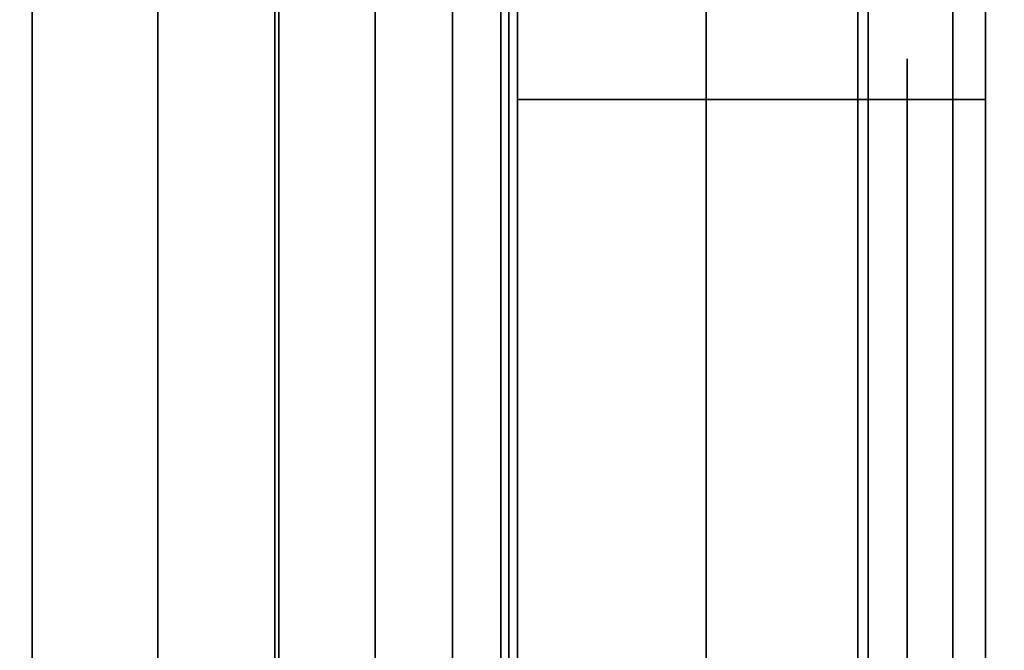
# Model space of a CAD drawing. Units: inches. Extents: x -0.2 to 36, y -20 to 0.
# Drawn here: x 17.5 to 17.6, y -16.7 to -16.6 of the extents above; entities that cross this region are included whole.
import ezdxf

# ---------------------------------------------------------------- set-up
doc = ezdxf.new("R2010")
doc.units = ezdxf.units.IN
doc.header["$MEASUREMENT"] = 0
for name, color, linetype in [('A-FURN-3-STOR-LWR-WD-BTTM-SRFC-HORZ', 255, 'Continuous'), ('A-FURN-3-STOR-LWR-WD-SDPNL-HOLE', 250, 'Continuous'), ('A-FURN-3-STOR-LWR-WD-SDPNL-SRFC-VERT', 255, 'Continuous'), ('A-FURN-3-STOR-LWR-WD-SHLF-HRDWR', 253, 'Continuous'), ('A-FURN-3-STOR-LWR-WD-SHLF-SRFC-HORZ', 255, 'Continuous'), ('A-FURN-3-STOR-LWR-WD-TOP-SRFC-HORZ', 255, 'Continuous')]:
    doc.layers.add(name, color=color, linetype=linetype)

msp = doc.modelspace()

# ---------------------------------------------------------------- linework, layer by layer
at = {"layer": 'A-FURN-3-STOR-LWR-WD-BTTM-SRFC-HORZ'}
for points in [[(0.789, -0.828, 5.527), (0.789, -19.804, 5.527), (35.211, -19.804, 5.527), (35.211, -0.828, 5.527)], [(0.809, -17.198, 2.777), (0.809, -0.848, 2.777), (35.191, -0.848, 2.777), (35.191, -17.198, 2.777)]]:
    msp.add_3dface(points, dxfattribs=at)
at = {"layer": 'A-FURN-3-STOR-LWR-WD-SDPNL-HOLE'}
for points, invisible_edges in [([(17.615, -16.63889, 12.67863), (17.615, -16.64291, 12.64806), (17.615, -16.64291, 12.7092), (17.615, -16.63889, 12.67863)], 2), ([(17.615, -16.63889, 13.93847), (17.615, -16.64291, 13.9079), (17.615, -16.64291, 13.96904), (17.615, -16.63889, 13.93847)], 2), ([(17.615, -16.63889, 15.19831), (17.615, -16.64291, 15.16775), (17.615, -16.64291, 15.22888), (17.615, -16.63889, 15.19831)], 2), ([(17.615, -16.63889, 16.45816), (17.615, -16.64291, 16.42759), (17.615, -16.64291, 16.48873), (17.615, -16.63889, 16.45816)], 2), ([(17.615, -16.63889, 17.718), (17.615, -16.64291, 17.68743), (17.615, -16.64291, 17.74857), (17.615, -16.63889, 17.718)], 2), ([(17.615, -16.63889, 18.97784), (17.615, -16.64291, 18.94727), (17.615, -16.64291, 19.00841), (17.615, -16.63889, 18.97784)], 2), ([(17.615, -16.63889, 20.23769), (17.615, -16.64291, 20.20712), (17.615, -16.64291, 20.26825), (17.615, -16.63889, 20.23769)], 2), ([(17.615, -16.63889, 21.49753), (17.615, -16.64291, 21.46696), (17.615, -16.64291, 21.5281), (17.615, -16.63889, 21.49753)], 2), ([(17.615, -16.63889, 22.75737), (17.615, -16.64291, 22.7268), (17.615, -16.64291, 22.78794), (17.615, -16.63889, 22.75737)], 2), ([(17.615, -16.63889, 28.94916), (17.615, -16.64291, 28.91859), (17.615, -16.64291, 28.97973), (17.615, -16.63889, 28.94916)], 2), ([(17.615, -16.63889, 30.209), (17.615, -16.64291, 30.17843), (17.615, -16.64291, 30.23957), (17.615, -16.63889, 30.209)], 2), ([(17.615, -16.63889, 31.46884), (17.615, -16.64291, 31.43827), (17.615, -16.64291, 31.49941), (17.615, -16.63889, 31.46884)], 2), ([(17.615, -16.63889, 32.72869), (17.615, -16.64291, 32.69812), (17.615, -16.64291, 32.75925), (17.615, -16.63889, 32.72869)], 2), ([(17.615, -16.63889, 33.98853), (17.615, -16.64291, 33.95796), (17.615, -16.64291, 34.0191), (17.615, -16.63889, 33.98853)], 2), ([(17.615, -16.63889, 35.24837), (17.615, -16.64291, 35.2178), (17.615, -16.64291, 35.27894), (17.615, -16.63889, 35.24837)], 2), ([(17.615, -16.63889, 50.15163), (17.615, -16.64291, 50.12106), (17.615, -16.64291, 50.1822), (17.615, -16.63889, 50.15163)], 2), ([(17.615, -16.63889, 51.41147), (17.615, -16.64291, 51.3809), (17.615, -16.64291, 51.44204), (17.615, -16.63889, 51.41147)], 2), ([(17.615, -16.63889, 52.67131), (17.615, -16.64291, 52.64075), (17.615, -16.64291, 52.70188), (17.615, -16.63889, 52.67131)], 2), ([(17.615, -16.63889, 53.93116), (17.615, -16.64291, 53.90059), (17.615, -16.64291, 53.96173), (17.615, -16.63889, 53.93116)], 2), ([(17.615, -16.63889, 55.191), (17.615, -16.64291, 55.16043), (17.615, -16.64291, 55.22157), (17.615, -16.63889, 55.191)], 2), ([(17.615, -16.63889, 56.45084), (17.615, -16.64291, 56.42027), (17.615, -16.64291, 56.48141), (17.615, -16.63889, 56.45084)], 2), ([(17.615, -16.63889, 57.71069), (17.615, -16.64291, 57.68012), (17.615, -16.64291, 57.74125), (17.615, -16.63889, 57.71069)], 2), ([(17.615, -16.63889, 58.97053), (17.615, -16.64291, 58.93996), (17.615, -16.64291, 59.0011), (17.615, -16.63889, 58.97053)], 2), ([(17.615, -16.63889, 60.23037), (17.615, -16.64291, 60.1998), (17.615, -16.64291, 60.26094), (17.615, -16.63889, 60.23037)], 2), ([(17.615, -16.63889, 62.64263), (17.615, -16.64291, 62.61206), (17.615, -16.64291, 62.6732), (17.615, -16.63889, 62.64263)], 2), ([(17.615, -16.63889, 63.90247), (17.615, -16.64291, 63.8719), (17.615, -16.64291, 63.93304), (17.615, -16.63889, 63.90247)], 2), ([(17.615, -16.63889, 65.16231), (17.615, -16.64291, 65.13175), (17.615, -16.64291, 65.19288), (17.615, -16.63889, 65.16231)], 2), ([(17.615, -16.63889, 66.42216), (17.615, -16.64291, 66.39159), (17.615, -16.64291, 66.45273), (17.615, -16.63889, 66.42216)], 2), ([(17.615, -16.63889, 67.682), (17.615, -16.64291, 67.65143), (17.615, -16.64291, 67.71257), (17.615, -16.63889, 67.682)], 2), ([(17.615, -16.63889, 68.94184), (17.615, -16.64291, 68.91127), (17.615, -16.64291, 68.97241), (17.615, -16.63889, 68.94184)], 2), ([(17.615, -16.63889, 70.20169), (17.615, -16.64291, 70.17112), (17.615, -16.64291, 70.23225), (17.615, -16.63889, 70.20169)], 2), ([(17.615, -16.63889, 71.46153), (17.615, -16.64291, 71.43096), (17.615, -16.64291, 71.4921), (17.615, -16.63889, 71.46153)], 2), ([(17.615, -16.63889, 72.72137), (17.615, -16.64291, 72.6908), (17.615, -16.64291, 72.75194), (17.615, -16.63889, 72.72137)], 2), ([(17.615, -16.64291, 12.64806), (17.615, -16.65471, 12.61957), (17.615, -16.65471, 12.73769), (17.615, -16.64291, 12.7092)], 10), ([(17.615, -16.64291, 13.9079), (17.615, -16.65471, 13.87942), (17.615, -16.65471, 13.99753), (17.615, -16.64291, 13.96904)], 10), ([(17.615, -16.64291, 15.16775), (17.615, -16.65471, 15.13926), (17.615, -16.65471, 15.25737), (17.615, -16.64291, 15.22888)], 10), ([(17.615, -16.64291, 16.42759), (17.615, -16.65471, 16.3991), (17.615, -16.65471, 16.51721), (17.615, -16.64291, 16.48873)], 10), ([(17.615, -16.64291, 17.68743), (17.615, -16.65471, 17.65894), (17.615, -16.65471, 17.77706), (17.615, -16.64291, 17.74857)], 10), ([(17.615, -16.64291, 18.94727), (17.615, -16.65471, 18.91879), (17.615, -16.65471, 19.0369), (17.615, -16.64291, 19.00841)], 10), ([(17.615, -16.64291, 20.20712), (17.615, -16.65471, 20.17863), (17.615, -16.65471, 20.29674), (17.615, -16.64291, 20.26825)], 10), ([(17.615, -16.64291, 21.46696), (17.615, -16.65471, 21.43847), (17.615, -16.65471, 21.55658), (17.615, -16.64291, 21.5281)], 10), ([(17.615, -16.64291, 22.7268), (17.615, -16.65471, 22.69831), (17.615, -16.65471, 22.81643), (17.615, -16.64291, 22.78794)], 10), ([(17.615, -16.64291, 28.91859), (17.615, -16.65471, 28.8901), (17.615, -16.65471, 29.00821), (17.615, -16.64291, 28.97973)], 10), ([(17.615, -16.64291, 30.17843), (17.615, -16.65471, 30.14994), (17.615, -16.65471, 30.26806), (17.615, -16.64291, 30.23957)], 10), ([(17.615, -16.64291, 31.43827), (17.615, -16.65471, 31.40979), (17.615, -16.65471, 31.5279), (17.615, -16.64291, 31.49941)], 10), ([(17.615, -16.64291, 32.69812), (17.615, -16.65471, 32.66963), (17.615, -16.65471, 32.78774), (17.615, -16.64291, 32.75925)], 10), ([(17.615, -16.64291, 33.95796), (17.615, -16.65471, 33.92947), (17.615, -16.65471, 34.04758), (17.615, -16.64291, 34.0191)], 10), ([(17.615, -16.64291, 35.2178), (17.615, -16.65471, 35.18931), (17.615, -16.65471, 35.30743), (17.615, -16.64291, 35.27894)], 10), ([(17.615, -16.64291, 50.12106), (17.615, -16.65471, 50.09257), (17.615, -16.65471, 50.21069), (17.615, -16.64291, 50.1822)], 10), ([(17.615, -16.64291, 51.3809), (17.615, -16.65471, 51.35242), (17.615, -16.65471, 51.47053), (17.615, -16.64291, 51.44204)], 10), ([(17.615, -16.64291, 52.64075), (17.615, -16.65471, 52.61226), (17.615, -16.65471, 52.73037), (17.615, -16.64291, 52.70188)], 10), ([(17.615, -16.64291, 53.90059), (17.615, -16.65471, 53.8721), (17.615, -16.65471, 53.99021), (17.615, -16.64291, 53.96173)], 10), ([(17.615, -16.64291, 55.16043), (17.615, -16.65471, 55.13194), (17.615, -16.65471, 55.25006), (17.615, -16.64291, 55.22157)], 10), ([(17.615, -16.64291, 56.42027), (17.615, -16.65471, 56.39179), (17.615, -16.65471, 56.5099), (17.615, -16.64291, 56.48141)], 10), ([(17.615, -16.64291, 57.68012), (17.615, -16.65471, 57.65163), (17.615, -16.65471, 57.76974), (17.615, -16.64291, 57.74125)], 10), ([(17.615, -16.64291, 58.93996), (17.615, -16.65471, 58.91147), (17.615, -16.65471, 59.02958), (17.615, -16.64291, 59.0011)], 10), ([(17.615, -16.64291, 60.1998), (17.615, -16.65471, 60.17131), (17.615, -16.65471, 60.28943), (17.615, -16.64291, 60.26094)], 10), ([(17.615, -16.64291, 62.61206), (17.615, -16.65471, 62.58357), (17.615, -16.65471, 62.70169), (17.615, -16.64291, 62.6732)], 10), ([(17.615, -16.64291, 63.8719), (17.615, -16.65471, 63.84342), (17.615, -16.65471, 63.96153), (17.615, -16.64291, 63.93304)], 10), ([(17.615, -16.64291, 65.13175), (17.615, -16.65471, 65.10326), (17.615, -16.65471, 65.22137), (17.615, -16.64291, 65.19288)], 10), ([(17.615, -16.64291, 66.39159), (17.615, -16.65471, 66.3631), (17.615, -16.65471, 66.48121), (17.615, -16.64291, 66.45273)], 10), ([(17.615, -16.64291, 67.65143), (17.615, -16.65471, 67.62294), (17.615, -16.65471, 67.74106), (17.615, -16.64291, 67.71257)], 10), ([(17.615, -16.64291, 68.91127), (17.615, -16.65471, 68.88279), (17.615, -16.65471, 69.0009), (17.615, -16.64291, 68.97241)], 10), ([(17.615, -16.64291, 70.17112), (17.615, -16.65471, 70.14263), (17.615, -16.65471, 70.26074), (17.615, -16.64291, 70.23225)], 10), ([(17.615, -16.64291, 71.43096), (17.615, -16.65471, 71.40247), (17.615, -16.65471, 71.52058), (17.615, -16.64291, 71.4921)], 10), ([(17.615, -16.64291, 72.6908), (17.615, -16.65471, 72.66231), (17.615, -16.65471, 72.78043), (17.615, -16.64291, 72.75194)], 10), ([(17.615, -16.65471, 12.61957), (17.615, -16.67348, 12.59511), (17.615, -16.67348, 12.76215), (17.615, -16.65471, 12.73769)], 10), ([(17.615, -16.65471, 13.87942), (17.615, -16.67348, 13.85496), (17.615, -16.67348, 14.02199), (17.615, -16.65471, 13.99753)], 10), ([(17.615, -16.65471, 15.13926), (17.615, -16.67348, 15.1148), (17.615, -16.67348, 15.28183), (17.615, -16.65471, 15.25737)], 10), ([(17.615, -16.65471, 16.3991), (17.615, -16.67348, 16.37464), (17.615, -16.67348, 16.54167), (17.615, -16.65471, 16.51721)], 10), ([(17.615, -16.65471, 17.65894), (17.615, -16.67348, 17.63448), (17.615, -16.67348, 17.80152), (17.615, -16.65471, 17.77706)], 10), ([(17.615, -16.65471, 18.91879), (17.615, -16.67348, 18.89433), (17.615, -16.67348, 19.06136), (17.615, -16.65471, 19.0369)], 10), ([(17.615, -16.65471, 20.17863), (17.615, -16.67348, 20.15417), (17.615, -16.67348, 20.3212), (17.615, -16.65471, 20.29674)], 10), ([(17.615, -16.65471, 21.43847), (17.615, -16.67348, 21.41401), (17.615, -16.67348, 21.58104), (17.615, -16.65471, 21.55658)], 10), ([(17.615, -16.65471, 22.69831), (17.615, -16.67348, 22.67385), (17.615, -16.67348, 22.84089), (17.615, -16.65471, 22.81643)], 10), ([(17.615, -16.65471, 28.8901), (17.615, -16.67348, 28.86564), (17.615, -16.67348, 29.03267), (17.615, -16.65471, 29.00821)], 10), ([(17.615, -16.65471, 30.14994), (17.615, -16.67348, 30.12548), (17.615, -16.67348, 30.29252), (17.615, -16.65471, 30.26806)], 10), ([(17.615, -16.65471, 31.40979), (17.615, -16.67348, 31.38533), (17.615, -16.67348, 31.55236), (17.615, -16.65471, 31.5279)], 10), ([(17.615, -16.65471, 32.66963), (17.615, -16.67348, 32.64517), (17.615, -16.67348, 32.8122), (17.615, -16.65471, 32.78774)], 10), ([(17.615, -16.65471, 33.92947), (17.615, -16.67348, 33.90501), (17.615, -16.67348, 34.07204), (17.615, -16.65471, 34.04758)], 10), ([(17.615, -16.65471, 35.18931), (17.615, -16.67348, 35.16485), (17.615, -16.67348, 35.33189), (17.615, -16.65471, 35.30743)], 10), ([(17.615, -16.65471, 50.09257), (17.615, -16.67348, 50.06811), (17.615, -16.67348, 50.23515), (17.615, -16.65471, 50.21069)], 10), ([(17.615, -16.65471, 51.35242), (17.615, -16.67348, 51.32796), (17.615, -16.67348, 51.49499), (17.615, -16.65471, 51.47053)], 10), ([(17.615, -16.65471, 52.61226), (17.615, -16.67348, 52.5878), (17.615, -16.67348, 52.75483), (17.615, -16.65471, 52.73037)], 10), ([(17.615, -16.65471, 53.8721), (17.615, -16.67348, 53.84764), (17.615, -16.67348, 54.01467), (17.615, -16.65471, 53.99021)], 10), ([(17.615, -16.65471, 55.13194), (17.615, -16.67348, 55.10748), (17.615, -16.67348, 55.27452), (17.615, -16.65471, 55.25006)], 10), ([(17.615, -16.65471, 56.39179), (17.615, -16.67348, 56.36733), (17.615, -16.67348, 56.53436), (17.615, -16.65471, 56.5099)], 10), ([(17.615, -16.65471, 57.65163), (17.615, -16.67348, 57.62717), (17.615, -16.67348, 57.7942), (17.615, -16.65471, 57.76974)], 10), ([(17.615, -16.65471, 58.91147), (17.615, -16.67348, 58.88701), (17.615, -16.67348, 59.05404), (17.615, -16.65471, 59.02958)], 10), ([(17.615, -16.65471, 60.17131), (17.615, -16.67348, 60.14685), (17.615, -16.67348, 60.31389), (17.615, -16.65471, 60.28943)], 10), ([(17.615, -16.65471, 62.58357), (17.615, -16.67348, 62.55911), (17.615, -16.67348, 62.72615), (17.615, -16.65471, 62.70169)], 10), ([(17.615, -16.65471, 63.84342), (17.615, -16.67348, 63.81896), (17.615, -16.67348, 63.98599), (17.615, -16.65471, 63.96153)], 10), ([(17.615, -16.65471, 65.10326), (17.615, -16.67348, 65.0788), (17.615, -16.67348, 65.24583), (17.615, -16.65471, 65.22137)], 10), ([(17.615, -16.65471, 66.3631), (17.615, -16.67348, 66.33864), (17.615, -16.67348, 66.50567), (17.615, -16.65471, 66.48121)], 10), ([(17.615, -16.65471, 67.62294), (17.615, -16.67348, 67.59848), (17.615, -16.67348, 67.76552), (17.615, -16.65471, 67.74106)], 10), ([(17.615, -16.65471, 68.88279), (17.615, -16.67348, 68.85833), (17.615, -16.67348, 69.02536), (17.615, -16.65471, 69.0009)], 10), ([(17.615, -16.65471, 70.14263), (17.615, -16.67348, 70.11817), (17.615, -16.67348, 70.2852), (17.615, -16.65471, 70.26074)], 10), ([(17.615, -16.65471, 71.40247), (17.615, -16.67348, 71.37801), (17.615, -16.67348, 71.54504), (17.615, -16.65471, 71.52058)], 10), ([(17.615, -16.65471, 72.66231), (17.615, -16.67348, 72.63785), (17.615, -16.67348, 72.80489), (17.615, -16.65471, 72.78043)], 10), ([(17.615, -16.67348, 12.59511), (17.615, -16.69794, 12.57634), (17.615, -16.69794, 12.78092), (17.615, -16.67348, 12.76215)], 10), ([(17.615, -16.67348, 13.85496), (17.615, -16.69794, 13.83619), (17.615, -16.69794, 14.04076), (17.615, -16.67348, 14.02199)], 10), ([(17.615, -16.67348, 15.1148), (17.615, -16.69794, 15.09603), (17.615, -16.69794, 15.3006), (17.615, -16.67348, 15.28183)], 10), ([(17.615, -16.67348, 16.37464), (17.615, -16.69794, 16.35587), (17.615, -16.69794, 16.56044), (17.615, -16.67348, 16.54167)], 10), ([(17.615, -16.67348, 17.63448), (17.615, -16.69794, 17.61571), (17.615, -16.69794, 17.82029), (17.615, -16.67348, 17.80152)], 10), ([(17.615, -16.67348, 18.89433), (17.615, -16.69794, 18.87556), (17.615, -16.69794, 19.08013), (17.615, -16.67348, 19.06136)], 10), ([(17.615, -16.67348, 20.15417), (17.615, -16.69794, 20.1354), (17.615, -16.69794, 20.33997), (17.615, -16.67348, 20.3212)], 10), ([(17.615, -16.67348, 21.41401), (17.615, -16.69794, 21.39524), (17.615, -16.69794, 21.59981), (17.615, -16.67348, 21.58104)], 10), ([(17.615, -16.67348, 22.67385), (17.615, -16.69794, 22.65508), (17.615, -16.69794, 22.85966), (17.615, -16.67348, 22.84089)], 10), ([(17.615, -16.67348, 28.86564), (17.615, -16.69794, 28.84687), (17.615, -16.69794, 29.05144), (17.615, -16.67348, 29.03267)], 10), ([(17.615, -16.67348, 30.12548), (17.615, -16.69794, 30.10671), (17.615, -16.69794, 30.31129), (17.615, -16.67348, 30.29252)], 10), ([(17.615, -16.67348, 31.38533), (17.615, -16.69794, 31.36656), (17.615, -16.69794, 31.57113), (17.615, -16.67348, 31.55236)], 10), ([(17.615, -16.67348, 32.64517), (17.615, -16.69794, 32.6264), (17.615, -16.69794, 32.83097), (17.615, -16.67348, 32.8122)], 10), ([(17.615, -16.67348, 33.90501), (17.615, -16.69794, 33.88624), (17.615, -16.69794, 34.09081), (17.615, -16.67348, 34.07204)], 10), ([(17.615, -16.67348, 35.16485), (17.615, -16.69794, 35.14608), (17.615, -16.69794, 35.35066), (17.615, -16.67348, 35.33189)], 10), ([(17.615, -16.67348, 50.06811), (17.615, -16.69794, 50.04934), (17.615, -16.69794, 50.25392), (17.615, -16.67348, 50.23515)], 10), ([(17.615, -16.67348, 51.32796), (17.615, -16.69794, 51.30919), (17.615, -16.69794, 51.51376), (17.615, -16.67348, 51.49499)], 10), ([(17.615, -16.67348, 52.5878), (17.615, -16.69794, 52.56903), (17.615, -16.69794, 52.7736), (17.615, -16.67348, 52.75483)], 10), ([(17.615, -16.67348, 53.84764), (17.615, -16.69794, 53.82887), (17.615, -16.69794, 54.03344), (17.615, -16.67348, 54.01467)], 10), ([(17.615, -16.67348, 55.10748), (17.615, -16.69794, 55.08871), (17.615, -16.69794, 55.29329), (17.615, -16.67348, 55.27452)], 10), ([(17.615, -16.67348, 56.36733), (17.615, -16.69794, 56.34856), (17.615, -16.69794, 56.55313), (17.615, -16.67348, 56.53436)], 10), ([(17.615, -16.67348, 57.62717), (17.615, -16.69794, 57.6084), (17.615, -16.69794, 57.81297), (17.615, -16.67348, 57.7942)], 10), ([(17.615, -16.67348, 58.88701), (17.615, -16.69794, 58.86824), (17.615, -16.69794, 59.07281), (17.615, -16.67348, 59.05404)], 10), ([(17.615, -16.67348, 60.14685), (17.615, -16.69794, 60.12808), (17.615, -16.69794, 60.33266), (17.615, -16.67348, 60.31389)], 10), ([(17.615, -16.67348, 62.55911), (17.615, -16.69794, 62.54034), (17.615, -16.69794, 62.74492), (17.615, -16.67348, 62.72615)], 10), ([(17.615, -16.67348, 63.81896), (17.615, -16.69794, 63.80019), (17.615, -16.69794, 64.00476), (17.615, -16.67348, 63.98599)], 10), ([(17.615, -16.67348, 65.0788), (17.615, -16.69794, 65.06003), (17.615, -16.69794, 65.2646), (17.615, -16.67348, 65.24583)], 10), ([(17.615, -16.67348, 66.33864), (17.615, -16.69794, 66.31987), (17.615, -16.69794, 66.52444), (17.615, -16.67348, 66.50567)], 10), ([(17.615, -16.67348, 67.59848), (17.615, -16.69794, 67.57971), (17.615, -16.69794, 67.78429), (17.615, -16.67348, 67.76552)], 10), ([(17.615, -16.67348, 68.85833), (17.615, -16.69794, 68.83956), (17.615, -16.69794, 69.04413), (17.615, -16.67348, 69.02536)], 10), ([(17.615, -16.67348, 70.11817), (17.615, -16.69794, 70.0994), (17.615, -16.69794, 70.30397), (17.615, -16.67348, 70.2852)], 10), ([(17.615, -16.67348, 71.37801), (17.615, -16.69794, 71.35924), (17.615, -16.69794, 71.56381), (17.615, -16.67348, 71.54504)], 10), ([(17.615, -16.67348, 72.63785), (17.615, -16.69794, 72.61908), (17.615, -16.69794, 72.82366), (17.615, -16.67348, 72.80489)], 10), ([(17.615, -16.69794, 12.57634), (17.615, -16.72643, 12.56454), (17.615, -16.72643, 12.79272), (17.615, -16.69794, 12.78092)], 10), ([(17.615, -16.69794, 13.83619), (17.615, -16.72643, 13.82439), (17.615, -16.72643, 14.05256), (17.615, -16.69794, 14.04076)], 10), ([(17.615, -16.69794, 15.09603), (17.615, -16.72643, 15.08423), (17.615, -16.72643, 15.3124), (17.615, -16.69794, 15.3006)], 10), ([(17.615, -16.69794, 16.35587), (17.615, -16.72643, 16.34407), (17.615, -16.72643, 16.57224), (17.615, -16.69794, 16.56044)], 10), ([(17.615, -16.69794, 17.61571), (17.615, -16.72643, 17.60391), (17.615, -16.72643, 17.83209), (17.615, -16.69794, 17.82029)], 10), ([(17.615, -16.69794, 18.87556), (17.615, -16.72643, 18.86376), (17.615, -16.72643, 19.09193), (17.615, -16.69794, 19.08013)], 10), ([(17.615, -16.69794, 20.1354), (17.615, -16.72643, 20.1236), (17.615, -16.72643, 20.35177), (17.615, -16.69794, 20.33997)], 10), ([(17.615, -16.69794, 21.39524), (17.615, -16.72643, 21.38344), (17.615, -16.72643, 21.61161), (17.615, -16.69794, 21.59981)], 10), ([(17.615, -16.69794, 22.65508), (17.615, -16.72643, 22.64328), (17.615, -16.72643, 22.87146), (17.615, -16.69794, 22.85966)], 10), ([(17.615, -16.69794, 28.84687), (17.615, -16.72643, 28.83507), (17.615, -16.72643, 29.06324), (17.615, -16.69794, 29.05144)], 10), ([(17.615, -16.69794, 30.10671), (17.615, -16.72643, 30.09491), (17.615, -16.72643, 30.32309), (17.615, -16.69794, 30.31129)], 10), ([(17.615, -16.69794, 31.36656), (17.615, -16.72643, 31.35476), (17.615, -16.72643, 31.58293), (17.615, -16.69794, 31.57113)], 10), ([(17.615, -16.69794, 32.6264), (17.615, -16.72643, 32.6146), (17.615, -16.72643, 32.84277), (17.615, -16.69794, 32.83097)], 10), ([(17.615, -16.69794, 33.88624), (17.615, -16.72643, 33.87444), (17.615, -16.72643, 34.10261), (17.615, -16.69794, 34.09081)], 10), ([(17.615, -16.69794, 35.14608), (17.615, -16.72643, 35.13428), (17.615, -16.72643, 35.36246), (17.615, -16.69794, 35.35066)], 10), ([(17.615, -16.69794, 50.04934), (17.615, -16.72643, 50.03754), (17.615, -16.72643, 50.26572), (17.615, -16.69794, 50.25392)], 10), ([(17.615, -16.69794, 51.30919), (17.615, -16.72643, 51.29739), (17.615, -16.72643, 51.52556), (17.615, -16.69794, 51.51376)], 10), ([(17.615, -16.69794, 52.56903), (17.615, -16.72643, 52.55723), (17.615, -16.72643, 52.7854), (17.615, -16.69794, 52.7736)], 10), ([(17.615, -16.69794, 53.82887), (17.615, -16.72643, 53.81707), (17.615, -16.72643, 54.04524), (17.615, -16.69794, 54.03344)], 10), ([(17.615, -16.69794, 55.08871), (17.615, -16.72643, 55.07691), (17.615, -16.72643, 55.30509), (17.615, -16.69794, 55.29329)], 10), ([(17.615, -16.69794, 56.34856), (17.615, -16.72643, 56.33676), (17.615, -16.72643, 56.56493), (17.615, -16.69794, 56.55313)], 10), ([(17.615, -16.69794, 57.6084), (17.615, -16.72643, 57.5966), (17.615, -16.72643, 57.82477), (17.615, -16.69794, 57.81297)], 10), ([(17.615, -16.69794, 58.86824), (17.615, -16.72643, 58.85644), (17.615, -16.72643, 59.08461), (17.615, -16.69794, 59.07281)], 10), ([(17.615, -16.69794, 60.12808), (17.615, -16.72643, 60.11628), (17.615, -16.72643, 60.34446), (17.615, -16.69794, 60.33266)], 10), ([(17.615, -16.69794, 62.54034), (17.615, -16.72643, 62.52854), (17.615, -16.72643, 62.75672), (17.615, -16.69794, 62.74492)], 10), ([(17.615, -16.69794, 63.80019), (17.615, -16.72643, 63.78839), (17.615, -16.72643, 64.01656), (17.615, -16.69794, 64.00476)], 10), ([(17.615, -16.69794, 65.06003), (17.615, -16.72643, 65.04823), (17.615, -16.72643, 65.2764), (17.615, -16.69794, 65.2646)], 10), ([(17.615, -16.69794, 66.31987), (17.615, -16.72643, 66.30807), (17.615, -16.72643, 66.53624), (17.615, -16.69794, 66.52444)], 10), ([(17.615, -16.69794, 67.57971), (17.615, -16.72643, 67.56791), (17.615, -16.72643, 67.79609), (17.615, -16.69794, 67.78429)], 10), ([(17.615, -16.69794, 68.83956), (17.615, -16.72643, 68.82776), (17.615, -16.72643, 69.05593), (17.615, -16.69794, 69.04413)], 10), ([(17.615, -16.69794, 70.0994), (17.615, -16.72643, 70.0876), (17.615, -16.72643, 70.31577), (17.615, -16.69794, 70.30397)], 10), ([(17.615, -16.69794, 71.35924), (17.615, -16.72643, 71.34744), (17.615, -16.72643, 71.57561), (17.615, -16.69794, 71.56381)], 10), ([(17.615, -16.69794, 72.61908), (17.615, -16.72643, 72.60728), (17.615, -16.72643, 72.83546), (17.615, -16.69794, 72.82366)], 10)]:
    msp.add_3dface(points, dxfattribs=dict(at, invisible_edges=invisible_edges))
at = {"layer": 'A-FURN-3-STOR-LWR-WD-SDPNL-SRFC-VERT', "invisible_edges": 4}
msp.add_3dface([(17.625, -18.679, 5.527), (17.625, -18.679, 83), (17.625, -1.031, 83), (17.625, -1.031, 5.527)], dxfattribs=at)
at = {"layer": 'A-FURN-3-STOR-LWR-WD-SHLF-HRDWR'}
for points, invisible_edges in [([(17.03053, -16.463, 17.268), (17.03053, -16.973, 17.268), (17.5032, -16.973, 17.268), (17.5032, -16.463, 17.268)], 1), ([(17.5032, -16.463, 17.2082), (17.5032, -16.973, 17.2082), (17.03053, -16.973, 17.2082), (17.03053, -16.463, 17.2082)], 4), ([(17.03053, -16.463, 54.741), (17.03053, -16.973, 54.741), (17.5032, -16.973, 54.741), (17.5032, -16.463, 54.741)], 1), ([(17.5032, -16.463, 54.6812), (17.5032, -16.973, 54.6812), (17.03053, -16.973, 54.6812), (17.03053, -16.463, 54.6812)], 4), ([(17.03053, -16.463, 29.759), (17.03053, -16.973, 29.759), (17.5032, -16.973, 29.759), (17.5032, -16.463, 29.759)], 1), ([(17.5032, -16.463, 29.6992), (17.5032, -16.973, 29.6992), (17.03053, -16.973, 29.6992), (17.03053, -16.463, 29.6992)], 4), ([(17.03053, -16.463, 67.232), (17.03053, -16.973, 67.232), (17.5032, -16.973, 67.232), (17.5032, -16.463, 67.232)], 1), ([(17.5032, -16.463, 67.1722), (17.5032, -16.973, 67.1722), (17.03053, -16.973, 67.1722), (17.03053, -16.463, 67.1722)], 4), ([(17.5652, -16.973, 17.80267), (17.5652, -16.463, 17.80267), (17.5652, -16.463, 17.33), (17.5652, -16.973, 17.33)], 1), ([(17.5652, -16.92315, 17.85796), (17.5652, -16.51285, 17.85796), (17.5652, -16.463, 17.80267), (17.5652, -16.973, 17.80267)], 5), ([(17.5652, -16.973, 55.27567), (17.5652, -16.463, 55.27567), (17.5652, -16.463, 54.803), (17.5652, -16.973, 54.803)], 1), ([(17.5652, -16.92315, 55.33096), (17.5652, -16.51285, 55.33096), (17.5652, -16.463, 55.27567), (17.5652, -16.973, 55.27567)], 5), ([(17.5652, -16.973, 30.29367), (17.5652, -16.463, 30.29367), (17.5652, -16.463, 29.821), (17.5652, -16.973, 29.821)], 1), ([(17.5652, -16.92315, 30.34896), (17.5652, -16.51285, 30.34896), (17.5652, -16.463, 30.29367), (17.5652, -16.973, 30.29367)], 5), ([(17.5652, -16.973, 67.76667), (17.5652, -16.463, 67.76667), (17.5652, -16.463, 67.294), (17.5652, -16.973, 67.294)], 1), ([(17.5652, -16.92315, 67.82196), (17.5652, -16.51285, 67.82196), (17.5652, -16.463, 67.76667), (17.5652, -16.973, 67.76667)], 5), ([(17.5652, -16.51285, 17.85796), (17.5652, -16.92315, 17.85796), (17.5652, -16.86162, 17.89987), (17.5652, -16.57438, 17.89987)], 5), ([(17.5652, -16.51285, 55.33096), (17.5652, -16.92315, 55.33096), (17.5652, -16.86162, 55.37287), (17.5652, -16.57438, 55.37287)], 5), ([(17.5652, -16.51285, 30.34896), (17.5652, -16.92315, 30.34896), (17.5652, -16.86162, 30.39087), (17.5652, -16.57438, 30.39087)], 5), ([(17.5652, -16.51285, 67.82196), (17.5652, -16.92315, 67.82196), (17.5652, -16.86162, 67.86387), (17.5652, -16.57438, 67.86387)], 5), ([(17.5652, -16.79191, 17.92601), (17.5652, -16.64409, 17.92601), (17.5652, -16.57438, 17.89987), (17.5652, -16.86162, 17.89987)], 5), ([(17.5652, -16.79191, 55.39901), (17.5652, -16.64409, 55.39901), (17.5652, -16.57438, 55.37287), (17.5652, -16.86162, 55.37287)], 5), ([(17.5652, -16.79191, 30.41701), (17.5652, -16.64409, 30.41701), (17.5652, -16.57438, 30.39087), (17.5652, -16.86162, 30.39087)], 5), ([(17.5652, -16.79191, 67.89001), (17.5652, -16.64409, 67.89001), (17.5652, -16.57438, 67.86387), (17.5652, -16.86162, 67.86387)], 5), ([(17.5652, -16.718, 17.93489), (17.5652, -16.64409, 17.92601), (17.5652, -16.79191, 17.92601), (17.5652, -16.718, 17.93489)], 2), ([(17.5652, -16.718, 55.40789), (17.5652, -16.64409, 55.39901), (17.5652, -16.79191, 55.39901), (17.5652, -16.718, 55.40789)], 2), ([(17.5652, -16.718, 30.42589), (17.5652, -16.64409, 30.41701), (17.5652, -16.79191, 30.41701), (17.5652, -16.718, 30.42589)], 2), ([(17.5652, -16.718, 67.89889), (17.5652, -16.64409, 67.89001), (17.5652, -16.79191, 67.89001), (17.5652, -16.718, 67.89889)], 2)]:
    msp.add_3dface(points, dxfattribs=dict(at, invisible_edges=invisible_edges))
at = {"layer": 'A-FURN-3-STOR-LWR-WD-SHLF-SRFC-HORZ'}
for points in [[(0.804, -18.179, 43), (17.61, -18.179, 43), (17.61, -0.992, 43), (0.804, -0.992, 43)], [(0.804, -0.992, 42.25), (17.61, -0.992, 42.25), (17.61, -18.179, 42.25), (0.804, -18.179, 42.25)]]:
    msp.add_3dface(points, dxfattribs=at)
at = {"layer": 'A-FURN-3-STOR-LWR-WD-TOP-SRFC-HORZ'}
for points in [[(0.039, -19.882, 84), (35.961, -19.882, 84), (35.961, -0.039, 84), (0.039, -0.039, 84)], [(0.039, -0.039, 83), (35.961, -0.039, 83), (35.961, -19.882, 83), (0.039, -19.882, 83)]]:
    msp.add_3dface(points, dxfattribs=at)

# ---------------------------------------------------------------- meshes
at = {"layer": 'A-FURN-3-STOR-LWR-WD-SHLF-HRDWR'}
mesh = msp.add_polymesh((2, 7), dxfattribs=at)
for k, corner in enumerate([(17.5032, -16.463, 17.2082), (17.53472, -16.463, 17.21235), (17.5641, -16.463, 17.22452), (17.58933, -16.463, 17.24387), (17.60868, -16.463, 17.2691), (17.62085, -16.463, 17.29848), (17.625, -16.463, 17.33), (17.5032, -16.973, 17.2082), (17.53472, -16.973, 17.21235), (17.5641, -16.973, 17.22452), (17.58933, -16.973, 17.24387), (17.60868, -16.973, 17.2691), (17.62085, -16.973, 17.29848), (17.625, -16.973, 17.33)]):
    mesh.set_mesh_vertex(divmod(k, 7), corner)
mesh = msp.add_polymesh((2, 7), dxfattribs=at)
for k, corner in enumerate([(17.5032, -16.973, 17.268), (17.51925, -16.973, 17.27011), (17.5342, -16.973, 17.27631), (17.54704, -16.973, 17.28616), (17.55689, -16.973, 17.299), (17.56309, -16.973, 17.31395), (17.5652, -16.973, 17.33), (17.5032, -16.463, 17.268), (17.51925, -16.463, 17.27011), (17.5342, -16.463, 17.27631), (17.54704, -16.463, 17.28616), (17.55689, -16.463, 17.299), (17.56309, -16.463, 17.31395), (17.5652, -16.463, 17.33)]):
    mesh.set_mesh_vertex(divmod(k, 7), corner)
mesh = msp.add_polymesh((2, 7), dxfattribs=at)
for k, corner in enumerate([(17.5032, -16.463, 54.6812), (17.53472, -16.463, 54.68535), (17.5641, -16.463, 54.69752), (17.58933, -16.463, 54.71687), (17.60868, -16.463, 54.7421), (17.62085, -16.463, 54.77148), (17.625, -16.463, 54.803), (17.5032, -16.973, 54.6812), (17.53472, -16.973, 54.68535), (17.5641, -16.973, 54.69752), (17.58933, -16.973, 54.71687), (17.60868, -16.973, 54.7421), (17.62085, -16.973, 54.77148), (17.625, -16.973, 54.803)]):
    mesh.set_mesh_vertex(divmod(k, 7), corner)
mesh = msp.add_polymesh((2, 7), dxfattribs=at)
for k, corner in enumerate([(17.5032, -16.973, 54.741), (17.51925, -16.973, 54.74311), (17.5342, -16.973, 54.74931), (17.54704, -16.973, 54.75916), (17.55689, -16.973, 54.772), (17.56309, -16.973, 54.78695), (17.5652, -16.973, 54.803), (17.5032, -16.463, 54.741), (17.51925, -16.463, 54.74311), (17.5342, -16.463, 54.74931), (17.54704, -16.463, 54.75916), (17.55689, -16.463, 54.772), (17.56309, -16.463, 54.78695), (17.5652, -16.463, 54.803)]):
    mesh.set_mesh_vertex(divmod(k, 7), corner)
mesh = msp.add_polymesh((2, 7), dxfattribs=at)
for k, corner in enumerate([(17.5032, -16.463, 29.6992), (17.53472, -16.463, 29.70335), (17.5641, -16.463, 29.71552), (17.58933, -16.463, 29.73487), (17.60868, -16.463, 29.7601), (17.62085, -16.463, 29.78948), (17.625, -16.463, 29.821), (17.5032, -16.973, 29.6992), (17.53472, -16.973, 29.70335), (17.5641, -16.973, 29.71552), (17.58933, -16.973, 29.73487), (17.60868, -16.973, 29.7601), (17.62085, -16.973, 29.78948), (17.625, -16.973, 29.821)]):
    mesh.set_mesh_vertex(divmod(k, 7), corner)
mesh = msp.add_polymesh((2, 7), dxfattribs=at)
for k, corner in enumerate([(17.5032, -16.973, 29.759), (17.51925, -16.973, 29.76111), (17.5342, -16.973, 29.76731), (17.54704, -16.973, 29.77716), (17.55689, -16.973, 29.79), (17.56309, -16.973, 29.80495), (17.5652, -16.973, 29.821), (17.5032, -16.463, 29.759), (17.51925, -16.463, 29.76111), (17.5342, -16.463, 29.76731), (17.54704, -16.463, 29.77716), (17.55689, -16.463, 29.79), (17.56309, -16.463, 29.80495), (17.5652, -16.463, 29.821)]):
    mesh.set_mesh_vertex(divmod(k, 7), corner)
mesh = msp.add_polymesh((2, 7), dxfattribs=at)
for k, corner in enumerate([(17.5032, -16.463, 67.1722), (17.53472, -16.463, 67.17635), (17.5641, -16.463, 67.18852), (17.58933, -16.463, 67.20787), (17.60868, -16.463, 67.2331), (17.62085, -16.463, 67.26248), (17.625, -16.463, 67.294), (17.5032, -16.973, 67.1722), (17.53472, -16.973, 67.17635), (17.5641, -16.973, 67.18852), (17.58933, -16.973, 67.20787), (17.60868, -16.973, 67.2331), (17.62085, -16.973, 67.26248), (17.625, -16.973, 67.294)]):
    mesh.set_mesh_vertex(divmod(k, 7), corner)
mesh = msp.add_polymesh((2, 7), dxfattribs=at)
for k, corner in enumerate([(17.5032, -16.973, 67.232), (17.51925, -16.973, 67.23411), (17.5342, -16.973, 67.24031), (17.54704, -16.973, 67.25016), (17.55689, -16.973, 67.263), (17.56309, -16.973, 67.27795), (17.5652, -16.973, 67.294), (17.5032, -16.463, 67.232), (17.51925, -16.463, 67.23411), (17.5342, -16.463, 67.24031), (17.54704, -16.463, 67.25016), (17.55689, -16.463, 67.263), (17.56309, -16.463, 67.27795), (17.5652, -16.463, 67.294)]):
    mesh.set_mesh_vertex(divmod(k, 7), corner)
mesh = msp.add_polymesh((2, 9), dxfattribs=at)
for k, corner in enumerate([(17.5652, -16.463, 17.80267), (17.5652, -16.51285, 17.85796), (17.5652, -16.57438, 17.89987), (17.5652, -16.64409, 17.92601), (17.5652, -16.718, 17.93489), (17.5652, -16.79191, 17.92601), (17.5652, -16.86162, 17.89987), (17.5652, -16.92315, 17.85796), (17.5652, -16.973, 17.80267), (17.625, -16.463, 17.80267), (17.625, -16.51285, 17.85796), (17.625, -16.57438, 17.89987), (17.625, -16.64409, 17.92601), (17.625, -16.718, 17.93489), (17.625, -16.79191, 17.92601), (17.625, -16.86162, 17.89987), (17.625, -16.92315, 17.85796), (17.625, -16.973, 17.80267)]):
    mesh.set_mesh_vertex(divmod(k, 9), corner)
mesh = msp.add_polymesh((2, 9), dxfattribs=at)
for k, corner in enumerate([(17.5652, -16.463, 55.27567), (17.5652, -16.51285, 55.33096), (17.5652, -16.57438, 55.37287), (17.5652, -16.64409, 55.39901), (17.5652, -16.718, 55.40789), (17.5652, -16.79191, 55.39901), (17.5652, -16.86162, 55.37287), (17.5652, -16.92315, 55.33096), (17.5652, -16.973, 55.27567), (17.625, -16.463, 55.27567), (17.625, -16.51285, 55.33096), (17.625, -16.57438, 55.37287), (17.625, -16.64409, 55.39901), (17.625, -16.718, 55.40789), (17.625, -16.79191, 55.39901), (17.625, -16.86162, 55.37287), (17.625, -16.92315, 55.33096), (17.625, -16.973, 55.27567)]):
    mesh.set_mesh_vertex(divmod(k, 9), corner)
mesh = msp.add_polymesh((2, 9), dxfattribs=at)
for k, corner in enumerate([(17.5652, -16.463, 30.29367), (17.5652, -16.51285, 30.34896), (17.5652, -16.57438, 30.39087), (17.5652, -16.64409, 30.41701), (17.5652, -16.718, 30.42589), (17.5652, -16.79191, 30.41701), (17.5652, -16.86162, 30.39087), (17.5652, -16.92315, 30.34896), (17.5652, -16.973, 30.29367), (17.625, -16.463, 30.29367), (17.625, -16.51285, 30.34896), (17.625, -16.57438, 30.39087), (17.625, -16.64409, 30.41701), (17.625, -16.718, 30.42589), (17.625, -16.79191, 30.41701), (17.625, -16.86162, 30.39087), (17.625, -16.92315, 30.34896), (17.625, -16.973, 30.29367)]):
    mesh.set_mesh_vertex(divmod(k, 9), corner)
mesh = msp.add_polymesh((2, 9), dxfattribs=at)
for k, corner in enumerate([(17.5652, -16.463, 67.76667), (17.5652, -16.51285, 67.82196), (17.5652, -16.57438, 67.86387), (17.5652, -16.64409, 67.89001), (17.5652, -16.718, 67.89889), (17.5652, -16.79191, 67.89001), (17.5652, -16.86162, 67.86387), (17.5652, -16.92315, 67.82196), (17.5652, -16.973, 67.76667), (17.625, -16.463, 67.76667), (17.625, -16.51285, 67.82196), (17.625, -16.57438, 67.86387), (17.625, -16.64409, 67.89001), (17.625, -16.718, 67.89889), (17.625, -16.79191, 67.89001), (17.625, -16.86162, 67.86387), (17.625, -16.92315, 67.82196), (17.625, -16.973, 67.76667)]):
    mesh.set_mesh_vertex(divmod(k, 9), corner)

doc.saveas('drawing.dxf')
